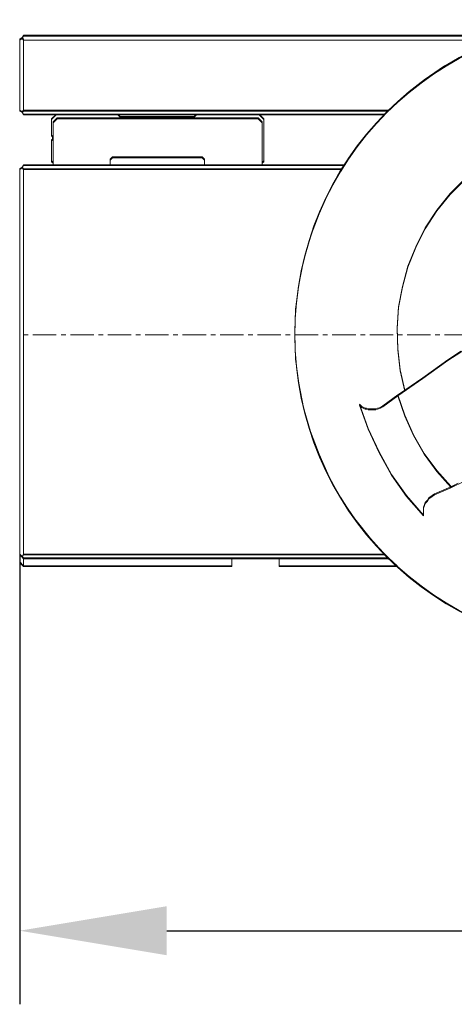
# Model space of a CAD drawing. Units: millimetres. Extents: x -67713 to 12318, y -7560 to 40105.
# Drawn here: x 12212 to 12224, y -7443 to -7416 of the extents above; entities that cross this region are included whole.
import ezdxf

# ---------------------------------------------------------------- set-up
doc = ezdxf.new("R2010")
doc.units = ezdxf.units.MM
doc.header["$LTSCALE"] = 10
doc.header["$PDMODE"] = 34
doc.layers.add('6文字层', color=3, linetype='Continuous')
doc.styles.add('TH-GBD2M', font='calibri.ttf', dxfattribs={"width": 0.8, "height": 2.5})
doc.dimstyles.new('TH-GBD2M', dxfattribs={"dimtxt": 2.5, "dimasz": 4, "dimexe": 2, "dimexo": 0, "dimgap": 1.5, "dimtad": 1, "dimdec": 4, "dimlfac": 0.1, "dimzin": 9, "dimdsep": 46, "dimtxsty": 'TH-GBD2M', "dimcen": 0, "dimclrt": 3, "dimadec": 0, "dimazin": 3, "dimtfac": 1, "dimtdec": 4, "dimtofl": 0, "dimtmove": 0, "dimatfit": 3, "dimfxl": 1, "dimtolj": 1, "dimtzin": 0, "dimarcsym": 0})

# ---------------------------------------------------------------- blocks, each defined once
blk = doc.blocks.new('*D2761')
at = {"layer": '6文字层', "color": 0, "lineweight": -2, "transparency": 16777216}
for p, q in [((12211.688, -7430.69), (12211.688, -7442.929)), ((12243.745, -7430.69), (12243.745, -7442.929)), ((12215.688, -7440.929), (12239.745, -7440.929))]:
    blk.add_line(p, q, dxfattribs=at)
at = {"layer": '6文字层', "color": 0, "transparency": 16777216}
for points in [[(12215.688, -7440.262), (12215.688, -7441.596), (12211.688, -7440.929)], [(12239.745, -7440.262), (12239.745, -7441.596), (12243.745, -7440.929)]]:
    blk.add_solid(points, dxfattribs=at)
at = {"layer": 'Defpoints', "color": 0, "transparency": 16777216}
for p in [(12211.688, -7430.69), (12243.745, -7430.69), (12243.745, -7440.929)]:
    blk.add_point(p, dxfattribs=at)
at = {"layer": '6文字层', "color": 3, "transparency": 16777216, "insert": (12227.717, -7438.148), "char_height": 2.5, "attachment_point": 5, "style": 'TH-GBD2M'}
blk.add_mtext('\\A1;150', dxfattribs=at)

msp = doc.modelspace()

# ---------------------------------------------------------------- linework, layer by layer
at = {"color": 7, "lineweight": 0}
for points in [[(12211.79437, -7418.62643), (12211.75211, -7418.66891), (12211.68836, -7418.62643), (12211.68836, -7416.69731), (12211.75211, -7416.65483), (12211.79437, -7416.69731)], [(12211.79437, -7416.69731), (12211.75211, -7416.65483), (12211.79437, -7416.59109), (12225.04533, -7416.59109), (12224.45175, -7416.82452), (12223.83698, -7417.09992), (12223.2432, -7417.41809), (12222.6921, -7417.79971), (12222.16199, -7418.22382), (12221.71669, -7418.62643), (12211.79437, -7418.62643)], [(12221.61068, -7418.73265), (12218.1973, -7418.73265), (12216.50132, -7418.73265), (12214.35975, -7418.73265), (12212.68561, -7418.73265), (12211.79437, -7418.73265), (12211.75211, -7418.66891), (12211.79437, -7418.62643), (12221.71669, -7418.62643), (12221.67442, -7418.66891)], [(12212.57883, -7419.32623), (12212.55762, -7419.30495), (12212.55762, -7419.28375), (12212.55762, -7418.85986), (12212.68561, -7418.73265), (12214.35975, -7418.73265), (12214.4235, -7418.79612), (12216.43736, -7418.79612), (12216.50132, -7418.73265), (12218.1973, -7418.73265), (12218.32451, -7418.85986), (12218.32451, -7420.00474), (12218.28204, -7420.04701), (12218.28204, -7418.9446), (12218.17603, -7418.83859), (12212.70603, -7418.83859), (12212.6001, -7418.9446), (12212.6001, -7419.3687), (12212.57883, -7419.34743)], [(12214.1476, -7420.11068), (12212.6001, -7420.11068), (12212.6001, -7420.04701), (12212.6001, -7419.3687), (12212.6001, -7418.9446), (12212.70603, -7418.83859), (12218.17603, -7418.83859), (12218.28204, -7418.9446), (12218.28204, -7420.04701), (12218.28204, -7420.11068), (12216.71327, -7420.11068), (12216.71327, -7419.96227), (12216.64952, -7419.89853), (12214.21134, -7419.89853), (12214.1476, -7419.96227)], [(12216.50132, -7418.73265), (12216.43736, -7418.79612), (12214.4235, -7418.79612), (12214.35975, -7418.73265)], [(12218.1973, -7418.73265), (12221.61068, -7418.73265), (12221.22905, -7419.15654), (12220.80516, -7419.68658), (12220.50827, -7420.11068), (12218.28204, -7420.11068), (12218.28204, -7420.04701), (12218.32451, -7420.00474), (12218.32451, -7418.85986)], [(12212.57883, -7419.41096), (12212.57883, -7419.38969), (12212.6001, -7419.3687), (12212.6001, -7420.04701), (12212.55762, -7420.00474), (12212.55762, -7419.45343), (12212.55762, -7419.43216)], [(12214.21134, -7419.89853), (12216.64952, -7419.89853), (12216.71327, -7419.96227), (12216.71327, -7420.11068), (12214.1476, -7420.11068), (12214.1476, -7419.96227)], [(12211.79437, -7420.21669), (12211.79437, -7430.69032), (12211.75211, -7430.75378), (12211.68836, -7430.69032), (12211.68836, -7420.21669), (12211.75211, -7420.17422)], [(12212.6001, -7420.11068), (12214.1476, -7420.11068), (12216.71327, -7420.11068), (12218.28204, -7420.11068), (12220.50827, -7420.11068), (12220.4376, -7420.21669), (12211.79437, -7420.21669), (12211.75211, -7420.17422), (12211.79437, -7420.11068)], [(12221.61068, -7430.69032), (12211.79437, -7430.69032), (12211.79437, -7420.21669), (12220.4376, -7420.21669), (12220.42353, -7420.23789), (12220.10601, -7420.83146), (12219.82975, -7421.44631), (12219.5966, -7422.06108), (12219.40586, -7422.7184), (12219.27865, -7423.37565), (12219.1937, -7424.03297), (12219.17271, -7424.71148), (12219.1937, -7425.38979), (12219.27865, -7426.04704), (12219.40586, -7426.70436), (12219.5966, -7427.36161), (12219.82975, -7427.97702), (12220.10601, -7428.59122), (12220.42353, -7429.1848), (12220.80516, -7429.73611), (12221.22905, -7430.26622)], [(12221.16637, -7427.27666), (12220.93237, -7426.61962), (12220.9959, -7426.68309), (12221.08064, -7426.72556), (12221.12311, -7426.72556), (12221.16637, -7426.74683), (12221.25032, -7426.74683), (12221.33527, -7426.74683), (12221.37753, -7426.74683), (12221.42001, -7426.72556), (12221.50474, -7426.70436), (12221.56842, -7426.66188), (12221.9711, -7426.3652), (12222.16199, -7426.91708), (12222.39521, -7427.44719), (12222.6921, -7427.95518), (12223.03125, -7428.42154), (12223.41288, -7428.84564), (12223.41288, -7428.86691), (12222.96772, -7429.05759), (12222.90404, -7429.10006), (12222.81931, -7429.16381), (12222.77683, -7429.22727), (12222.7133, -7429.29102), (12222.6921, -7429.37575), (12222.67083, -7429.41822), (12222.67083, -7429.46049), (12222.67083, -7429.54543), (12222.67083, -7429.63017), (12222.20446, -7429.10006), (12221.80163, -7428.52776), (12221.46227, -7427.91271)], [(12211.79437, -7430.79625), (12211.79437, -7431.0082), (12211.68836, -7430.90226), (12211.68836, -7430.69032), (12211.75211, -7430.75378)], [(12211.79437, -7430.69032), (12221.61068, -7430.69032), (12221.67442, -7430.75378), (12221.71669, -7430.79625), (12218.74861, -7430.79625), (12217.45589, -7430.79625), (12211.79437, -7430.79625), (12211.75211, -7430.75378)], [(12217.45589, -7430.79625), (12211.79437, -7430.79625), (12211.79437, -7431.0082), (12217.45589, -7431.0082)], [(12221.71669, -7430.79625), (12221.95004, -7431.0082), (12218.74861, -7431.0082), (12218.74861, -7430.79625)]]:
    msp.add_lwpolyline(points, close=True, dxfattribs=at)
for points in [[(12211.75211, -7418.69237), (12211.68836, -7418.6499), (12211.68836, -7416.7207), (12211.75211, -7416.67822), (12211.79437, -7416.7207)], [(12211.75211, -7416.67822), (12211.79437, -7416.61455)], [(12225.04533, -7416.61455), (12211.79437, -7416.61455)], [(12211.79437, -7418.6499), (12211.79437, -7416.7207), (12224.74865, -7416.7207)], [(12211.79437, -7418.75605), (12211.75211, -7418.69237), (12211.79437, -7418.6499), (12221.71669, -7418.6499)], [(12221.61068, -7418.75605), (12211.79437, -7418.75605)], [(12212.55762, -7419.30714), (12212.55762, -7418.88311), (12212.68483, -7418.75605)], [(12212.6001, -7420.13415), (12212.6001, -7418.96799), (12212.70603, -7418.86205), (12218.17603, -7418.86205), (12218.28204, -7418.96799), (12218.28204, -7420.13415)], [(12214.35975, -7418.75605), (12214.4235, -7418.81958), (12216.43757, -7418.81958), (12216.50111, -7418.75605)], [(12218.1973, -7418.75605), (12218.32451, -7418.88311), (12218.32451, -7420.02814), (12218.28204, -7420.0704)], [(12226.25396, -7419.15873), (12225.72385, -7419.32842), (12225.19381, -7419.54036), (12224.68497, -7419.81598), (12224.21861, -7420.15521), (12223.79451, -7420.51577), (12223.39161, -7420.91846), (12223.03125, -7421.36376), (12222.7133, -7421.85133), (12222.45888, -7422.36016), (12222.24672, -7422.89027), (12222.09831, -7423.44158), (12221.99231, -7423.99268), (12221.95004, -7424.56519), (12221.9711, -7425.13757), (12222.03478, -7425.71008), (12222.16199, -7426.26125)], [(12212.55762, -7419.30714), (12212.55762, -7419.32842), (12212.57883, -7419.34962), (12212.57883, -7419.37089), (12212.6001, -7419.39195)], [(12212.6001, -7419.39195), (12212.57883, -7419.41315), (12212.57883, -7419.43435), (12212.55762, -7419.45563), (12212.55762, -7419.47683)], [(12212.6001, -7420.0704), (12212.55762, -7420.02814), (12212.55762, -7419.47683)], [(12214.21134, -7419.92199), (12214.14781, -7419.98566)], [(12214.21134, -7419.92199), (12214.14781, -7419.98566)], [(12216.64952, -7419.92199), (12214.21134, -7419.92199)], [(12216.64952, -7419.92199), (12214.21134, -7419.92199)], [(12216.71327, -7419.98566), (12216.64952, -7419.92199)], [(12216.71327, -7419.98566), (12216.64952, -7419.92199)], [(12211.68836, -7430.71371), (12211.68836, -7420.24008), (12211.75211, -7420.19761), (12211.79437, -7420.24008)], [(12211.75211, -7420.19761), (12211.79437, -7420.13415)], [(12211.79437, -7420.13415), (12220.50827, -7420.13415)], [(12211.79437, -7420.24008), (12211.79437, -7430.71371)], [(12220.44459, -7420.24008), (12211.79437, -7420.24008)], [(12214.14781, -7420.13415), (12214.14781, -7419.98566)], [(12216.71327, -7419.98566), (12216.71327, -7420.13415)], [(12223.79451, -7420.49231), (12223.39161, -7420.89521), (12223.03125, -7421.3403), (12222.7133, -7421.82794), (12222.45888, -7422.33677), (12222.24672, -7422.86681), (12222.09831, -7423.41812), (12221.99231, -7423.96922), (12221.95004, -7424.5418), (12221.9711, -7425.1141), (12222.03478, -7425.68668), (12222.16199, -7426.238), (12221.9711, -7426.3652), (12221.56842, -7426.66188), (12221.50474, -7426.70436), (12221.42001, -7426.72556), (12221.37753, -7426.74683), (12221.33527, -7426.74683), (12221.25032, -7426.74683), (12221.16637, -7426.74683), (12221.12311, -7426.72556), (12221.08064, -7426.72556), (12220.9959, -7426.68309), (12220.93237, -7426.61962), (12221.16637, -7427.27666), (12221.46227, -7427.91271), (12221.80163, -7428.52776), (12222.20446, -7429.10006), (12222.67083, -7429.63017), (12222.67083, -7429.54543), (12222.67083, -7429.46049), (12222.67083, -7429.41822), (12222.6921, -7429.37575), (12222.7133, -7429.29102), (12222.77683, -7429.22727), (12222.81931, -7429.16381), (12222.90404, -7429.10006), (12222.96772, -7429.05759), (12223.41288, -7428.86691), (12223.61076, -7428.7679)], [(12223.6885, -7425.17785), (12223.32814, -7425.411), (12222.64962, -7425.89863), (12222.16199, -7426.238), (12222.03478, -7425.68668), (12221.9711, -7425.1141), (12221.95004, -7424.5418), (12221.99231, -7423.96922), (12222.09831, -7423.41812), (12222.24672, -7422.86681), (12222.45888, -7422.33677), (12222.7133, -7421.82794), (12223.03125, -7421.3403), (12223.39161, -7420.89521), (12223.79451, -7420.49231)], [(12221.9711, -7426.3886), (12222.64962, -7425.92202), (12223.32814, -7425.43446), (12223.6885, -7425.20124), (12224.02765, -7424.94682), (12224.38808, -7424.71368), (12224.74865, -7424.45926)], [(12211.79437, -7424.73474), (12211.92158, -7424.73474)], [(12212.04879, -7424.73474), (12212.68483, -7424.73474)], [(12212.81204, -7424.73474), (12212.93925, -7424.73474)], [(12213.06646, -7424.73474), (12213.70251, -7424.73474)], [(12213.82972, -7424.73474), (12213.95693, -7424.73474)], [(12214.08413, -7424.73474), (12214.72018, -7424.73474)], [(12214.84739, -7424.73474), (12214.9746, -7424.73474)], [(12215.10181, -7424.73474), (12215.73785, -7424.73474)], [(12215.86506, -7424.73474), (12215.99227, -7424.73474)], [(12216.11948, -7424.73474), (12216.75553, -7424.73474)], [(12216.88274, -7424.73474), (12217.00995, -7424.73474)], [(12217.13716, -7424.73474), (12217.7732, -7424.73474)], [(12217.90041, -7424.73474), (12218.02762, -7424.73474)], [(12218.15483, -7424.73474), (12218.79087, -7424.73474)], [(12218.91808, -7424.73474), (12219.04529, -7424.73474)], [(12219.1725, -7424.73474), (12219.80855, -7424.73474)], [(12219.93576, -7424.73474), (12220.06297, -7424.73474)], [(12220.19018, -7424.73474), (12220.82622, -7424.73474)], [(12220.95343, -7424.73474), (12221.08064, -7424.73474)], [(12221.20785, -7424.73474), (12221.8439, -7424.73474)], [(12221.9711, -7424.73474), (12222.09831, -7424.73474)], [(12222.22552, -7424.73474), (12222.86157, -7424.73474)], [(12222.98878, -7424.73474), (12223.11599, -7424.73474)], [(12223.2432, -7424.73474), (12223.87924, -7424.73474)], [(12223.61076, -7428.7679), (12223.41987, -7428.86048), (12223.03125, -7428.42154), (12222.6921, -7427.95518), (12222.39521, -7427.44719), (12222.16199, -7426.91708), (12221.9711, -7426.3652), (12222.16199, -7426.238), (12222.64962, -7425.89863), (12223.32814, -7425.411), (12223.6885, -7425.17785)], [(12221.5682, -7426.68528), (12221.9711, -7426.3886)], [(12221.9711, -7426.3886), (12222.16199, -7426.93969), (12222.39521, -7427.4698), (12222.6921, -7427.97864), (12223.03125, -7428.445), (12223.41288, -7428.86911)], [(12220.93237, -7426.64302), (12221.16559, -7427.30012), (12221.46227, -7427.93617), (12221.80163, -7428.55101), (12222.20446, -7429.12352), (12222.67083, -7429.65356)], [(12221.5682, -7426.68528), (12221.50474, -7426.72775), (12221.42001, -7426.74902), (12221.37753, -7426.77008), (12221.33506, -7426.77008), (12221.25032, -7426.77008), (12221.16559, -7426.77008), (12221.12311, -7426.74902), (12221.08064, -7426.74902), (12220.9959, -7426.70655), (12220.93237, -7426.64302)], [(12226.4659, -7427.44853), (12225.68137, -7427.83016), (12225.29974, -7427.99984), (12224.91812, -7428.19059), (12224.15486, -7428.52995), (12223.41288, -7428.89031)], [(12222.67083, -7429.65356), (12222.67083, -7429.56869), (12222.67083, -7429.48388), (12222.67083, -7429.44162), (12222.6921, -7429.39914), (12222.7133, -7429.31427), (12222.77683, -7429.25073), (12222.81931, -7429.1872), (12222.90404, -7429.12352), (12222.96772, -7429.08105)], [(12222.96772, -7429.08105), (12223.41288, -7428.89031)], [(12211.68836, -7430.71371), (12211.68836, -7430.92565), (12211.79437, -7431.03166)], [(12211.79437, -7430.71371), (12211.75211, -7430.77724), (12211.68836, -7430.71371)], [(12221.71669, -7430.81972), (12211.79437, -7430.81972), (12211.75211, -7430.77724)], [(12211.79437, -7430.71371), (12221.61068, -7430.71371)], [(12217.45525, -7430.81972), (12217.45525, -7431.03166), (12211.79437, -7431.03166), (12211.79437, -7430.81972)], [(12221.95004, -7431.03166), (12218.74861, -7431.03166), (12218.74861, -7430.81972)], [(12211.68836, -7431.5405), (12211.68836, -7440.29666)]]:
    msp.add_lwpolyline(points, dxfattribs=at)
for centre, radius in [((12227.71675, -7424.73481), 8.5442), ((12227.71686, -7424.71134), 8.54415), ((12227.71686, -7424.71134), 8.54415)]:
    msp.add_circle(centre, radius, dxfattribs=at)

# ---------------------------------------------------------------- dimensions: what is measured, and where the dimension line sits
at = {"layer": '6文字层'}
dim = msp.add_linear_dim(base=(12243.74508, -7440.92902), p1=(12211.68836, -7430.69032), p2=(12243.74508, -7430.69032), text='150', dimstyle='TH-GBD2M', dxfattribs=at)
dim.commit()
dim.dimension.update_dxf_attribs({"geometry": '*D2761', "text_midpoint": (12227.71672, -7438.14825)})

doc.saveas('drawing.dxf')
